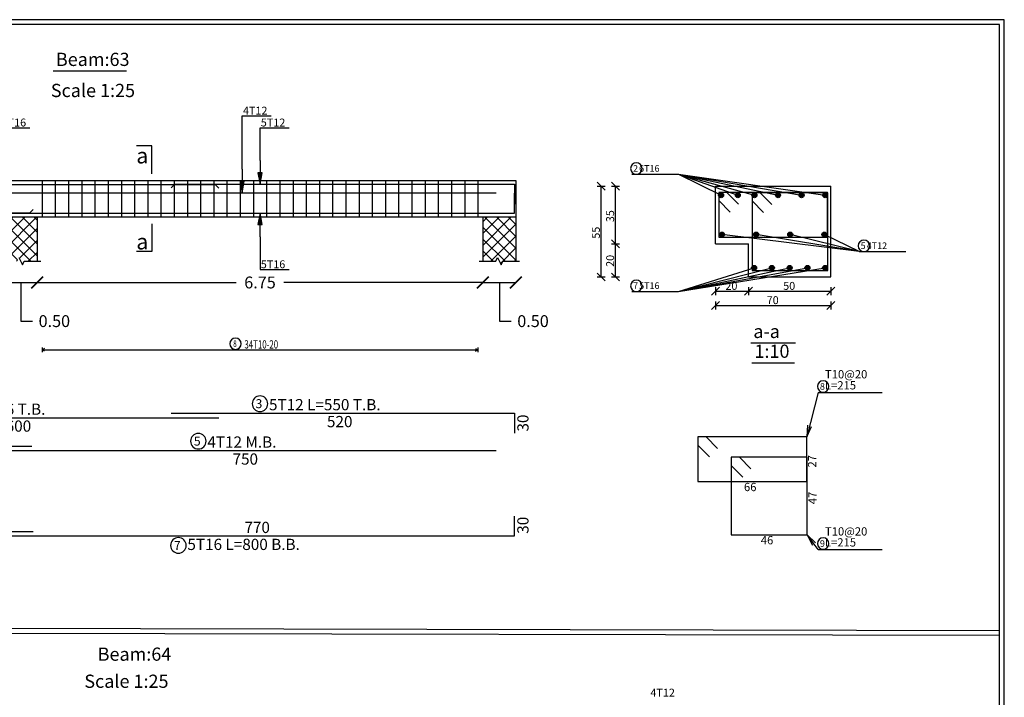
# Model space of a CAD drawing. Units: millimetres. Extents: x -1807 to 4602, y 45 to 2658.
# Drawn here: x -1747 to -1687, y 91 to 132 of the extents above; entities that cross this region are included whole.
import ezdxf

# ---------------------------------------------------------------- set-up
doc = ezdxf.new("R2010")
doc.units = ezdxf.units.MM
doc.layers.get('0').update_dxf_attribs({"color": 251})
for name, color, linetype in [('.', 230, 'Continuous'), ('Bars', 5, 'Continuous'), ('BarSegTxt', 251, 'Continuous'), ('BarsTitle', 251, 'Continuous'), ('BeamElevLin', 1, 'Continuous'), ('DimLin', 251, 'Continuous'), ('DimTxt', 251, 'Continuous'), ('ElevBarLin', 1, 'Continuous'), ('ElevBarTxt', 251, 'Continuous'), ('LinePen1', 1, 'Continuous'), ('LinkDimLin', 251, 'Continuous'), ('LinkDimTxt', 251, 'Continuous'), ('SectBarLin', 251, 'Continuous'), ('SectBars', 5, 'Continuous'), ('SectLinks', 5, 'Continuous'), ('SectMarkLin', 144, 'Continuous'), ('SectMarkTxt', 144, 'Continuous'), ('Titles', 251, 'Continuous'), ('TitlesFrame', 250, 'Continuous')]:
    doc.layers.add(name, color=color, linetype=linetype)
doc.layers.add('taxt', color=251, linetype='Continuous', lineweight=25)
doc.styles.add('Txt-shx', font='Txt.shx')
doc.dimstyles.get("Standard").update_dxf_attribs({"dimtxt": 0.18, "dimasz": 0.18, "dimexe": 0.18, "dimexo": 0.0625, "dimgap": 0.09, "dimtad": 0, "dimtih": 1, "dimtoh": 1, "dimzin": 0, "dimdsep": 46, "dimtxsty": 'Standard', "dimblk": 'ARCHTICK', "dimcen": 0.09, "dimse1": 1, "dimse2": 1, "dimadec": 0, "dimazin": 0, "dimtfac": 1, "dimtofl": 0, "dimtmove": 0, "dimatfit": 3, "dimldrblk": 'ARCHTICK', "dimfxl": 1, "dimtolj": 1, "dimtzin": 0, "dimarcsym": 0})

# ---------------------------------------------------------------- blocks, each defined once
blk = doc.blocks.new('_ArchTick')
at = {"color": 0, "linetype": 'ByBlock', "const_width": 0.15}
blk.add_lwpolyline([(-0.5, -0.5), (0.5, 0.5)], dxfattribs=at)
blk = doc.blocks.new('*D342')
at = {"color": 0, "lineweight": -2, "transparency": 16777216}
for p, q in [((4.734, -3.987), (5.234, -3.987)), ((4.984, -3.987), (4.984, -4.572)), ((4.984, -4.572), (5.164, -4.572))]:
    blk.add_line(p, q, dxfattribs=at)
at = {"layer": 'Defpoints', "color": 0, "transparency": 16777216}
for p in [(4.734, -3.665), (5.234, -3.665), (5.234, -3.987)]:
    blk.add_point(p, dxfattribs=at)
at = {"color": 0, "lineweight": -2, "transparency": 16777216, "xscale": 0.18, "yscale": 0.18, "zscale": 0.18, "rotation": 180}
blk.add_blockref('_ArchTick', (4.734, -3.987), dxfattribs=at)
at = {"color": 0, "lineweight": -2, "transparency": 16777216, "xscale": 0.18, "yscale": 0.18, "zscale": 0.18}
blk.add_blockref('_ArchTick', (5.234, -3.987), dxfattribs=at)
at = {"color": 0, "transparency": 16777216, "insert": (5.494, -4.572), "char_height": 0.18, "attachment_point": 5}
blk.add_mtext('\\A1;0.50', dxfattribs=at)
blk = doc.blocks.new('*D343')
at = {"color": 0, "lineweight": -2, "transparency": 16777216}
for p, q in [((5.234, -3.987), (8.249, -3.987)), ((11.984, -3.987), (8.969, -3.987))]:
    blk.add_line(p, q, dxfattribs=at)
at = {"layer": 'Defpoints', "color": 0, "transparency": 16777216}
for p in [(5.234, -3.665), (11.984, -3.665), (11.984, -3.987)]:
    blk.add_point(p, dxfattribs=at)
at = {"color": 0, "lineweight": -2, "transparency": 16777216, "xscale": 0.18, "yscale": 0.18, "zscale": 0.18, "rotation": 180}
blk.add_blockref('_ArchTick', (5.234, -3.987), dxfattribs=at)
at = {"color": 0, "lineweight": -2, "transparency": 16777216, "xscale": 0.18, "yscale": 0.18, "zscale": 0.18}
blk.add_blockref('_ArchTick', (11.984, -3.987), dxfattribs=at)
at = {"color": 0, "transparency": 16777216, "insert": (8.609, -3.987), "char_height": 0.18, "attachment_point": 5}
blk.add_mtext('\\A1;6.75', dxfattribs=at)
blk = doc.blocks.new('*D344')
at = {"color": 0, "lineweight": -2, "transparency": 16777216}
for p, q in [((11.984, -3.987), (12.484, -3.987)), ((12.234, -3.987), (12.234, -4.572)), ((12.234, -4.572), (12.414, -4.572))]:
    blk.add_line(p, q, dxfattribs=at)
at = {"layer": 'Defpoints', "color": 0, "transparency": 16777216}
for p in [(11.984, -3.665), (12.484, -3.665), (12.484, -3.987)]:
    blk.add_point(p, dxfattribs=at)
at = {"color": 0, "lineweight": -2, "transparency": 16777216, "xscale": 0.18, "yscale": 0.18, "zscale": 0.18, "rotation": 180}
blk.add_blockref('_ArchTick', (11.984, -3.987), dxfattribs=at)
at = {"color": 0, "lineweight": -2, "transparency": 16777216, "xscale": 0.18, "yscale": 0.18, "zscale": 0.18}
blk.add_blockref('_ArchTick', (12.484, -3.987), dxfattribs=at)
at = {"color": 0, "transparency": 16777216, "insert": (12.744, -4.572), "char_height": 0.18, "attachment_point": 5}
blk.add_mtext('\\A1;0.50', dxfattribs=at)
blk = doc.blocks.new('b20r secand')
at = {"layer": 'ElevBarTxt', "style": 'Txt-shx'}
blk.add_text('4T12', height=0.12, dxfattribs=at).set_placement((7.389, -4.933))
blk = doc.blocks.new('b20Ldecand')
at = {"layer": '.'}
h = blk.add_hatch(dxfattribs=at)
h.set_pattern_fill('ANSI37', color=251, scale=0.04)
h.set_pattern_definition([(45, (-0.79602, -4.85546), (-0.0898026, 0.0898026), []), (135, (-0.79602, -4.85546), (-0.0898026, -0.0898026), [])])
h.paths.add_polyline_path([(12.484, -2.995), (11.984, -2.995), (11.984, -3.665), (12.179, -3.665), (12.206, -3.61), (12.261, -3.72), (12.289, -3.665), (12.484, -3.665)])
h.paths.add_polyline_path([(5.234, -2.995), (4.734, -2.995), (4.734, -3.665), (4.929, -3.665), (4.956, -3.61), (5.011, -3.72), (5.039, -3.665), (5.234, -3.665)])
h.paths.add_polyline_path([(-0.546, -2.995), (-1.046, -2.995), (-1.046, -3.665), (-0.851, -3.665), (-0.824, -3.61), (-0.769, -3.72), (-0.741, -3.665), (-0.546, -3.665)])
at = {"layer": 'Bars', "linetype": 'Continuous'}
for p, q in [((5.309, -2.445), (5.309, -2.995)), ((5.509, -2.445), (5.509, -2.995)), ((5.709, -2.445), (5.709, -2.995)), ((5.909, -2.445), (5.909, -2.995)), ((6.109, -2.445), (6.109, -2.995)), ((6.309, -2.445), (6.309, -2.995)), ((6.509, -2.445), (6.509, -2.995)), ((6.709, -2.445), (6.709, -2.995)), ((6.909, -2.445), (6.909, -2.995)), ((7.109, -2.445), (7.109, -2.995)), ((7.309, -2.445), (7.309, -2.995)), ((7.509, -2.445), (7.509, -2.995)), ((7.709, -2.445), (7.709, -2.995)), ((7.909, -2.445), (7.909, -2.995)), ((8.109, -2.445), (8.109, -2.995)), ((8.309, -2.445), (8.309, -2.995)), ((8.509, -2.445), (8.509, -2.995)), ((8.709, -2.445), (8.709, -2.995)), ((8.909, -2.445), (8.909, -2.995)), ((9.109, -2.445), (9.109, -2.995)), ((9.309, -2.445), (9.309, -2.995)), ((9.509, -2.445), (9.509, -2.995)), ((9.709, -2.445), (9.709, -2.995)), ((9.909, -2.445), (9.909, -2.995)), ((10.109, -2.445), (10.109, -2.995)), ((10.309, -2.445), (10.309, -2.995)), ((10.509, -2.445), (10.509, -2.995)), ((10.709, -2.445), (10.709, -2.995)), ((10.909, -2.445), (10.909, -2.995)), ((11.109, -2.445), (11.109, -2.995)), ((11.309, -2.445), (11.309, -2.995)), ((11.509, -2.445), (11.509, -2.995)), ((11.709, -2.445), (11.709, -2.995)), ((11.909, -2.445), (11.909, -2.995)), ((-0.846, -2.631), (5.154, -2.631)), ((4.684, -2.631), (12.184, -2.631))]:
    blk.add_line(p, q, dxfattribs=at)
for points in [[(1.984, -2.558), (2.039, -2.503), (7.929, -2.503), (7.984, -2.558)], [(7.264, -2.556), (7.319, -2.501), (12.464, -2.501), (12.464, -2.801)], [(5.174, -2.882), (5.119, -2.937), (-1.026, -2.937), (-1.026, -2.637)], [(4.764, -2.882), (4.819, -2.937), (12.464, -2.937), (12.464, -2.637)], [(1.984, -6.034), (7.984, -6.034)], [(7.264, -5.966), (12.464, -5.966), (12.464, -6.266)], [(-0.846, -6.465), (5.154, -6.465)], [(4.684, -6.533), (12.184, -6.533)], [(-1.026, -7.457), (-1.026, -7.757), (5.174, -7.757)], [(4.764, -7.825), (12.464, -7.825), (12.464, -7.525)]]:
    blk.add_lwpolyline(points, dxfattribs=at)
at = {"layer": 'BarsTitle', "linetype": 'Continuous'}
for p, q in [((14.239, -2.349), (14.946, -2.349)), ((17.686, -3.519), (18.392, -3.519)), ((14.239, -4.124), (14.946, -4.124)), ((17.064, -5.652), (18.031, -5.652)), ((17.064, -8.031), (18.031, -8.031))]:
    blk.add_line(p, q, dxfattribs=at)
for points in [[(14.309, -2.175, 1), (14.309, -2.349), (14.309, -2.349, 1), (14.309, -2.175), (14.309, -2.175)], [(17.756, -3.345, 1), (17.756, -3.519), (17.756, -3.519, 1), (17.756, -3.345), (17.756, -3.345)], [(14.309, -3.95, 1), (14.309, -4.124), (14.309, -4.124, 1), (14.309, -3.95), (14.309, -3.95)], [(17.139, -5.474, 1), (17.139, -5.647), (17.139, -5.647, 1), (17.139, -5.474), (17.139, -5.474)], [(8.609, -5.705, 1), (8.609, -5.941), (8.609, -5.941, 1), (8.609, -5.705), (8.609, -5.705)], [(7.675, -6.272, 1), (7.675, -6.508), (7.675, -6.508, 1), (7.675, -6.272), (7.675, -6.272)], [(7.373, -7.85, 1), (7.373, -8.086), (7.373, -8.086, 1), (7.373, -7.85), (7.373, -7.85)], [(17.139, -7.853, 1), (17.139, -8.026), (17.139, -8.026, 1), (17.139, -7.853), (17.139, -7.853)]]:
    blk.add_lwpolyline(points, format="xyb", dxfattribs=at)
at = {"layer": 'BeamElevLin', "linetype": 'Continuous'}
for p, q in [((4.704, -2.445), (12.484, -2.445)), ((12.484, -2.445), (12.484, -3.665)), ((4.734, -2.995), (12.484, -2.995)), ((5.234, -2.995), (5.234, -3.665)), ((11.984, -2.995), (11.984, -3.665)), ((4.956, -3.61), (5.011, -3.72)), ((5.011, -3.72), (5.039, -3.665)), ((5.039, -3.665), (5.289, -3.665)), ((11.929, -3.665), (12.179, -3.665)), ((12.179, -3.665), (12.206, -3.61)), ((12.206, -3.61), (12.261, -3.72)), ((12.261, -3.72), (12.289, -3.665)), ((12.289, -3.665), (12.539, -3.665))]:
    blk.add_line(p, q, dxfattribs=at)
at = {"layer": 'DimLin', "linetype": 'Continuous'}
for p, q in [((13.717, -2.469), (13.837, -2.589)), ((13.717, -2.529), (13.837, -2.529)), ((13.777, -3.904), (13.777, -2.529)), ((13.933, -2.469), (14.053, -2.589)), ((13.933, -2.529), (14.053, -2.529)), ((13.993, -3.904), (13.993, -2.529)), ((13.933, -3.344), (14.053, -3.464)), ((13.933, -3.404), (14.053, -3.404)), ((13.717, -3.844), (13.837, -3.964)), ((13.933, -3.844), (14.053, -3.964)), ((13.717, -3.904), (13.837, -3.904)), ((13.933, -3.904), (14.053, -3.904)), ((15.566, -4.06), (15.446, -4.18)), ((15.506, -4.06), (15.506, -4.18)), ((15.506, -4.12), (17.256, -4.12)), ((16.066, -4.06), (15.946, -4.18)), ((16.006, -4.06), (16.006, -4.18)), ((17.316, -4.06), (17.196, -4.18)), ((17.256, -4.06), (17.256, -4.18)), ((15.566, -4.276), (15.446, -4.396)), ((15.506, -4.276), (15.506, -4.396)), ((17.316, -4.276), (17.196, -4.396)), ((17.256, -4.276), (17.256, -4.396)), ((15.506, -4.336), (17.256, -4.336))]:
    blk.add_line(p, q, dxfattribs=at)
at = {"layer": 'ElevBarLin', "linetype": 'Continuous'}
for p, q in [((8.339, -2.271), (8.339, -1.467)), ((8.339, -1.467), (8.779, -1.467)), ((4.684, -1.647), (5.124, -1.647)), ((8.609, -2.141), (8.609, -1.647)), ((8.609, -1.647), (9.049, -1.647)), ((8.609, -2.141), (8.609, -2.501)), ((8.339, -2.271), (8.339, -2.631)), ((8.578, -2.326), (8.609, -2.501)), ((8.64, -2.326), (8.578, -2.326)), ((8.582, -2.326), (8.609, -2.501)), ((8.586, -2.326), (8.609, -2.501)), ((8.59, -2.326), (8.609, -2.501)), ((8.594, -2.326), (8.609, -2.501)), ((8.597, -2.326), (8.609, -2.501)), ((8.601, -2.326), (8.609, -2.501)), ((8.605, -2.326), (8.609, -2.501)), ((8.609, -2.501), (8.64, -2.326)), ((8.609, -2.501), (8.613, -2.326)), ((8.609, -2.501), (8.617, -2.326)), ((8.609, -2.501), (8.621, -2.326)), ((8.609, -2.501), (8.624, -2.326)), ((8.609, -2.501), (8.628, -2.326)), ((8.609, -2.501), (8.632, -2.326)), ((8.609, -2.501), (8.636, -2.326)), ((8.308, -2.456), (8.339, -2.631)), ((8.37, -2.456), (8.308, -2.456)), ((8.312, -2.456), (8.339, -2.631)), ((8.316, -2.456), (8.339, -2.631)), ((8.32, -2.456), (8.339, -2.631)), ((8.324, -2.456), (8.339, -2.631)), ((8.327, -2.456), (8.339, -2.631)), ((8.331, -2.456), (8.339, -2.631)), ((8.335, -2.456), (8.339, -2.631)), ((8.339, -2.631), (8.37, -2.456)), ((8.339, -2.631), (8.343, -2.456)), ((8.339, -2.631), (8.347, -2.456)), ((8.339, -2.631), (8.351, -2.456)), ((8.339, -2.631), (8.354, -2.456)), ((8.339, -2.631), (8.358, -2.456)), ((8.339, -2.631), (8.362, -2.456)), ((8.339, -2.631), (8.366, -2.456)), ((8.609, -2.937), (8.578, -3.112)), ((8.609, -2.937), (8.582, -3.112)), ((8.609, -2.937), (8.586, -3.112)), ((8.609, -2.937), (8.59, -3.112)), ((8.609, -2.937), (8.594, -3.112)), ((8.609, -2.937), (8.597, -3.112)), ((8.609, -2.937), (8.601, -3.112)), ((8.609, -2.937), (8.605, -3.112)), ((8.609, -3.297), (8.609, -2.937)), ((8.64, -3.112), (8.609, -2.937)), ((8.613, -3.112), (8.609, -2.937)), ((8.617, -3.112), (8.609, -2.937)), ((8.621, -3.112), (8.609, -2.937)), ((8.624, -3.112), (8.609, -2.937)), ((8.628, -3.112), (8.609, -2.937)), ((8.632, -3.112), (8.609, -2.937)), ((8.636, -3.112), (8.609, -2.937)), ((8.578, -3.112), (8.64, -3.112)), ((8.609, -3.297), (8.609, -3.793)), ((8.609, -3.793), (9.049, -3.793))]:
    blk.add_line(p, q, dxfattribs=at)
at = {"layer": 'LinePen1', "linetype": 'Continuous'}
for p, q in [((15.506, -2.529), (17.256, -2.529)), ((15.506, -3.404), (15.506, -2.529)), ((17.256, -3.904), (17.256, -2.529)), ((15.506, -3.404), (16.006, -3.404)), ((16.006, -3.904), (16.006, -3.404)), ((16.006, -3.904), (17.256, -3.904))]:
    blk.add_line(p, q, dxfattribs=at)
at = {"layer": 'LinkDimLin', "linetype": 'Continuous'}
for p, q in [((5.309, -4.974), (5.309, -5.044)), ((5.344, -4.989), (5.309, -5.009)), ((5.344, -5.029), (5.309, -5.009)), ((5.309, -5.009), (11.909, -5.009)), ((11.874, -4.989), (11.909, -5.009)), ((11.874, -5.029), (11.909, -5.009)), ((11.909, -4.974), (11.909, -5.044))]:
    blk.add_line(p, q, dxfattribs=at)
at = {"layer": 'LinkDimTxt', "linetype": 'Continuous'}
blk.add_lwpolyline([(8.238, -4.828, 1), (8.238, -5.001), (8.238, -5.001, 1), (8.238, -4.828), (8.238, -4.828)], format="xyb", dxfattribs=at)
at = {"layer": 'SectBarLin', "linetype": 'Continuous'}
for p, q in [((14.946, -2.349), (17.168, -2.666)), ((14.946, -2.349), (16.812, -2.666)), ((14.946, -2.349), (16.455, -2.666)), ((14.946, -2.349), (16.098, -2.666)), ((14.946, -2.349), (15.846, -2.666)), ((14.946, -2.349), (15.593, -2.666)), ((17.686, -3.519), (15.606, -3.261)), ((17.686, -3.519), (16.122, -3.261)), ((17.686, -3.519), (16.639, -3.261)), ((17.686, -3.519), (17.156, -3.261)), ((14.946, -4.124), (16.093, -3.766)), ((14.946, -4.124), (16.362, -3.766)), ((14.946, -4.124), (16.631, -3.766)), ((14.946, -4.124), (16.9, -3.766)), ((14.946, -4.124), (17.168, -3.766)), ((17.064, -5.652), (16.889, -6.326)), ((16.903, -6.149), (16.889, -6.326)), ((16.889, -6.326), (16.963, -6.165)), ((17.064, -8.031), (16.894, -7.806)), ((17.024, -7.927), (16.894, -7.806)), ((16.894, -7.806), (16.975, -7.964))]:
    blk.add_line(p, q, dxfattribs=at)
at = {"layer": 'SectBars', "linetype": 'Continuous'}
for centre, radius in [((15.593, -2.666), 0.0375), ((15.593, -2.666), 0.0281), ((15.593, -2.666), 0.0187), ((15.593, -2.666), 0.00937), ((15.846, -2.666), 0.0375), ((15.846, -2.666), 0.0281), ((15.846, -2.666), 0.0187), ((15.846, -2.666), 0.00937), ((16.098, -2.666), 0.0375), ((16.098, -2.666), 0.0281), ((16.098, -2.666), 0.0187), ((16.098, -2.666), 0.00937), ((16.455, -2.666), 0.0375), ((16.455, -2.666), 0.0281), ((16.455, -2.666), 0.0187), ((16.455, -2.666), 0.00937), ((16.812, -2.666), 0.0375), ((16.812, -2.666), 0.0281), ((16.812, -2.666), 0.0187), ((16.812, -2.666), 0.00937), ((17.168, -2.666), 0.0375), ((17.168, -2.666), 0.0281), ((17.168, -2.666), 0.0187), ((17.168, -2.666), 0.00937), ((15.606, -3.261), 0.0375), ((15.606, -3.261), 0.0281), ((15.606, -3.261), 0.0187), ((15.606, -3.261), 0.00937), ((16.122, -3.261), 0.0375), ((16.122, -3.261), 0.0281), ((16.122, -3.261), 0.0187), ((16.122, -3.261), 0.00937), ((16.639, -3.261), 0.0375), ((16.639, -3.261), 0.0281), ((16.639, -3.261), 0.0187), ((16.639, -3.261), 0.00937), ((17.156, -3.261), 0.0375), ((17.156, -3.261), 0.0281), ((17.156, -3.261), 0.0187), ((17.156, -3.261), 0.00937), ((16.093, -3.766), 0.0375), ((16.093, -3.766), 0.0281), ((16.093, -3.766), 0.0187), ((16.093, -3.766), 0.00937), ((16.362, -3.766), 0.0375), ((16.362, -3.766), 0.0281), ((16.362, -3.766), 0.0187), ((16.362, -3.766), 0.00937), ((16.631, -3.766), 0.0375), ((16.631, -3.766), 0.0281), ((16.631, -3.766), 0.0187), ((16.631, -3.766), 0.00937), ((16.9, -3.766), 0.0375), ((16.9, -3.766), 0.0281), ((16.9, -3.766), 0.0187), ((16.9, -3.766), 0.00937), ((17.168, -3.766), 0.0375), ((17.168, -3.766), 0.0281), ((17.168, -3.766), 0.0187), ((17.168, -3.766), 0.00937)]:
    blk.add_circle(centre, radius, dxfattribs=at)
at = {"layer": 'SectLinks', "linetype": 'Continuous'}
for p, q in [((15.68, -2.624), (15.556, -2.624)), ((15.556, -2.624), (15.556, -3.299)), ((17.206, -2.624), (15.556, -2.624)), ((15.556, -2.624), (15.556, -2.748)), ((15.856, -2.8), (15.68, -2.624)), ((16.185, -2.629), (16.061, -2.629)), ((16.061, -2.629), (16.061, -3.804)), ((17.211, -2.629), (16.061, -2.629)), ((16.061, -2.629), (16.061, -2.753)), ((16.361, -2.805), (16.185, -2.629)), ((17.206, -3.299), (17.206, -2.624)), ((17.211, -3.804), (17.211, -2.629)), ((15.556, -2.748), (15.732, -2.924)), ((16.061, -2.753), (16.237, -2.929)), ((15.556, -3.299), (17.206, -3.299)), ((16.061, -3.804), (17.211, -3.804)), ((15.364, -6.326), (15.239, -6.326)), ((15.239, -6.326), (15.239, -7.001)), ((16.889, -6.326), (15.239, -6.326)), ((15.239, -6.326), (15.239, -6.451)), ((15.54, -6.502), (15.364, -6.326)), ((16.889, -7.001), (16.889, -6.326)), ((15.239, -6.451), (15.415, -6.627)), ((15.869, -6.631), (15.744, -6.631)), ((15.744, -6.631), (15.744, -7.806)), ((16.894, -6.631), (15.744, -6.631)), ((15.744, -6.631), (15.744, -6.756)), ((16.045, -6.807), (15.869, -6.631)), ((16.894, -7.806), (16.894, -6.631)), ((15.744, -6.756), (15.92, -6.932)), ((15.239, -7.001), (16.889, -7.001)), ((15.744, -7.806), (16.894, -7.806))]:
    blk.add_line(p, q, dxfattribs=at)
at = {"layer": 'SectMarkLin', "linetype": 'Continuous'}
for p, q in [((6.971, -1.92), (6.736, -1.92)), ((6.971, -2.343), (6.971, -1.92)), ((6.971, -3.097), (6.971, -3.52)), ((6.971, -3.52), (6.736, -3.52))]:
    blk.add_line(p, q, dxfattribs=at)
at = {"layer": 'Titles', "linetype": 'Continuous'}
for p, q in [((16.041, -4.902), (16.721, -4.902)), ((16.058, -5.202), (16.704, -5.202))]:
    blk.add_line(p, q, dxfattribs=at)
at = {"layer": 'BarSegTxt', "style": 'Txt-shx'}
for s, p in [('600', (4.757, -6.246)), ('520', (9.623, -6.178)), ('750', (8.193, -6.745)), ('770', (8.373, -7.78))]:
    blk.add_text(s, height=0.17, dxfattribs=at).set_placement(p)
for p in [(12.676, -6.244), (12.676, -7.791)]:
    blk.add_text('30', height=0.17, rotation=90, dxfattribs=at).set_placement(p)
at = {"layer": 'BarsTitle', "style": 'Txt-shx'}
for s, height, p in [('2', 0.1, (14.259, -2.311)), ('   6T16', 0.1, (14.259, -2.311)), ('5', 0.1, (17.706, -3.481)), ('   4T12', 0.1, (17.706, -3.481)), ('7', 0.1, (14.259, -4.086)), ('   5T16', 0.1, (14.259, -4.086)), ('  T10@20', 0.125, (17.089, -5.439)), ('8', 0.1, (17.089, -5.61)), ('  L=215', 0.125, (17.089, -5.606)), ('3', 0.136, (8.541, -5.89)), ('5T12 L=550 T.B.', 0.17, (8.745, -5.922)), ('6T16 T.B.', 0.17, (4.361, -5.99)), ('5', 0.136, (7.607, -6.457)), ('4T12 M.B.', 0.17, (7.811, -6.488)), ('66', 0.125, (15.939, -7.146)), ('  T10@20', 0.125, (17.089, -7.818)), ('7', 0.136, (7.305, -8.035)), ('5T16 L=800 B.B.', 0.17, (7.509, -8.037)), ('46', 0.125, (16.194, -7.951)), ('9', 0.1, (17.089, -7.989)), ('  L=215', 0.125, (17.089, -7.984))]:
    blk.add_text(s, height=height, dxfattribs=at).set_placement(p)
for s, p in [('27', (17.034, -6.789)), ('47', (17.039, -7.344))]:
    blk.add_text(s, height=0.125, rotation=90, dxfattribs=at).set_placement(p)
at = {"layer": 'DimTxt', "style": 'Txt-shx'}
for s, p in [('35', (13.972, -3.074)), ('55', (13.756, -3.324)), ('20', (13.972, -3.751))]:
    blk.add_text(s, height=0.12, rotation=90, dxfattribs=at).set_placement(p)
for s, p in [('20', (15.658, -4.099)), ('50', (16.533, -4.099)), ('70', (16.283, -4.315))]:
    blk.add_text(s, height=0.12, dxfattribs=at).set_placement(p)
at = {"layer": 'ElevBarTxt', "style": 'Txt-shx'}
for s, p in [('4T12', (8.351, -1.446)), ('6T16', (4.696, -1.626)), ('5T12', (8.621, -1.626)), ('5T16', (8.621, -3.772))]:
    blk.add_text(s, height=0.12, dxfattribs=at).set_placement(p)
at = {"layer": 'LinkDimTxt', "style": 'Txt-shx', "width": 0.7}
for s, height, p in [('8', 0.1, (8.203, -4.964)), ('34T10-20', 0.125, (8.373, -4.987))]:
    blk.add_text(s, height=height, dxfattribs=at).set_placement(p)
at = {"layer": 'SectMarkTxt', "style": 'Txt-shx'}
for p in [(6.736, -2.185), (6.736, -3.487)]:
    blk.add_text('a', height=0.235, dxfattribs=at).set_placement(p)
at = {"layer": 'Titles', "style": 'Txt-shx'}
for s, p in [('a-a', (16.081, -4.828)), ('1:10', (16.098, -5.128))]:
    blk.add_text(s, height=0.2, dxfattribs=at).set_placement(p)
for base, p1, p2, picture, middle in [((5.234, -3.987), (4.734, -3.665), (5.234, -3.665), '*D342', (5.254, -4.572)), ((11.984, -3.987), (5.234, -3.665), (11.984, -3.665), '*D343', (8.609, -3.987)), ((12.484, -3.987), (11.984, -3.665), (12.484, -3.665), '*D344', (12.504, -4.572))]:
    dim = blk.add_linear_dim(base=base, p1=p1, p2=p2, dimstyle='Standard', override={"dimtmove": 1})
    dim.commit()
    dim.dimension.update_dxf_attribs({"geometry": picture, "text_midpoint": middle})

msp = doc.modelspace()

# ---------------------------------------------------------------- linework, layer by layer
for p, q in [((-1787.738, 94.931), (-1687.676, 94.711)), ((-1787.737, 95.231), (-1687.675, 95.011))]:
    msp.add_line(p, q)
for points in [[(-1806.275, 47.889), (-1687.375, 47.889), (-1687.375, 131.989), (-1806.275, 131.989)], [(-1805.975, 48.189), (-1687.675, 48.189), (-1687.675, 131.689), (-1805.975, 131.689)]]:
    msp.add_lwpolyline(points, close=True)
at = {"layer": 'TitlesFrame', "linetype": 'Continuous'}
msp.add_line((-1744.993, 128.888), (-1740.559, 128.888), dxfattribs=at)

# ---------------------------------------------------------------- block references
at = {"layer": 'taxt', "xscale": 4, "yscale": 4, "zscale": 4}
for name, p in [('b20Ldecand', (-1766.903, 132.026)), ('b20r secand', (-1738.372, 110.732))]:
    msp.add_blockref(name, p, dxfattribs=at)

# ---------------------------------------------------------------- texts
at = {"layer": 'Titles', "style": 'Txt-shx'}
for s, p in [('Beam:63', (-1744.833, 129.187)), ('Scale 1:25', (-1745.139, 127.304)), ('Beam:64', (-1742.303, 93.172)), ('Scale 1:25', (-1743.111, 91.531))]:
    msp.add_text(s, height=0.8, dxfattribs=at).set_placement(p)

doc.saveas('drawing.dxf')
